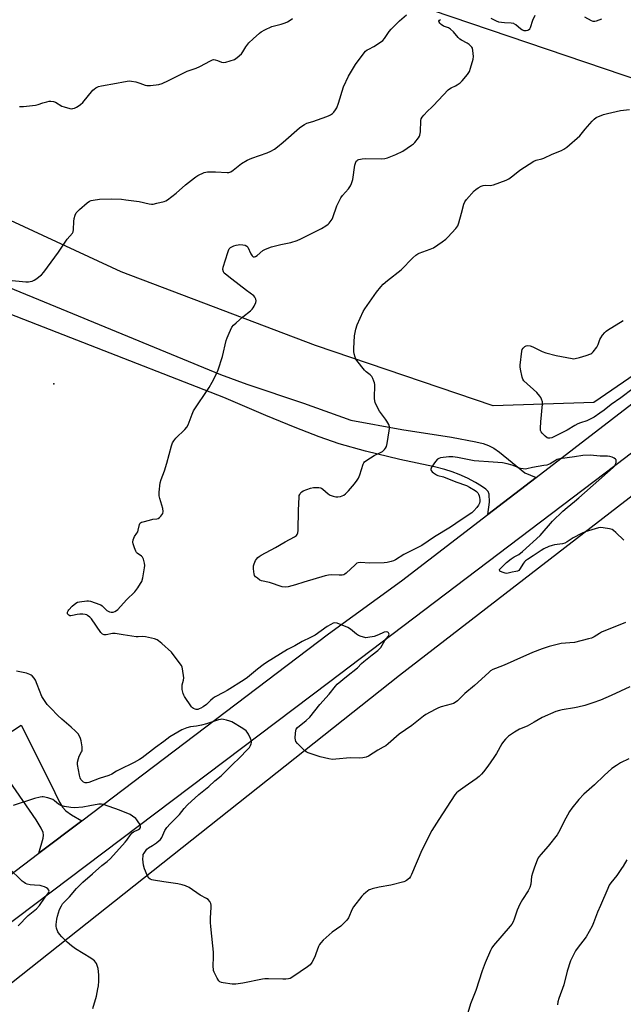
# Model space of a CAD drawing. Units: inches. Extents: x 1273766 to 1279766, y 541451 to 545451.
# Drawn here: x 1276349 to 1276644, y 543584 to 544065 of the extents above; entities that cross this region are included whole.
import ezdxf

# ---------------------------------------------------------------- set-up
doc = ezdxf.new("R2010")
doc.units = ezdxf.units.IN
doc.header["$MEASUREMENT"] = 0
for name, color, linetype in [('CNTRL-Horizontal and Vertical Point', 7, 'Continuous'), ('NTRL-Pasture Land', 2, 'Continuous'), ('NTRL-Trees', 3, 'Continuous'), ('TRANS-Driveway', 251, 'Continuous'), ('TRANS-Road', 130, 'Continuous'), ('Undefined', 1, 'Continuous')]:
    doc.layers.add(name, color=color, linetype=linetype)

msp = doc.modelspace()

# ---------------------------------------------------------------- linework, layer by layer
at = {"layer": 'CNTRL-Horizontal and Vertical Point'}
msp.add_point((1276365.85, 543887.17, 463), dxfattribs=at)
at = {"layer": 'NTRL-Pasture Land'}
msp.add_lwpolyline([(1276335.57, 543587.15), (1276534.67, 543744.93), (1277195.83, 544255.82)], dxfattribs=at)
at = {"layer": 'NTRL-Trees'}
msp.add_lwpolyline([(1276341.2, 544139.8), (1276401.46, 544128.16), (1276475.7, 544108.7), (1276550.6, 544069.61), (1276718.37, 544012.73), (1276758.61, 543999.08), (1276760.24, 543979.46), (1276743.89, 543956.56), (1276629.41, 543878.06), (1276580.35, 543876.42), (1276493.67, 543905.86), (1276398.81, 543941.84), (1276285.97, 543994.17)], dxfattribs=at)
at = {"layer": 'TRANS-Driveway'}
msp.add_lwpolyline([(1276379.52, 543673.88), (1276358.58, 543658), (1276360.62, 543665.28), (1276360.8, 543666.85), (1276360.64, 543668.18), (1276359.67, 543670.29), (1276357.26, 543674.22), (1276332.9, 543709.42), (1276349.95, 543720.53), (1276364.07, 543692.39), (1276368.6, 543682.96), (1276370.11, 543680.52), (1276371.67, 543678.69), (1276374.49, 543676.68)], close=True, dxfattribs=at)
msp.add_polyline3d([(1276338.06, 543936.61, 0), (1276369.54, 543923.84, 0), (1276447.22, 543891.76, 0), (1276460.14, 543887.07, 0), (1276487.75, 543877.73, 0), (1276510.79, 543869.51, 0), (1276535.69, 543864.93, 0), (1276560, 543861.14, 0), (1276571.8, 543858.87, 0), (1276575.41, 543857.96, 0), (1276578.11, 543857.06, 0), (1276580.57, 543855.81, 0), (1276583.48, 543853.8, 0), (1276595.72, 543843.74, 0), (1276601.24, 543841.51, 0), (1276577.73, 543823.44, 0), (1276578.45, 543829.33, 0), (1276578.32, 543833.25, 0), (1276577.86, 543834.61, 0), (1276576.74, 543835.71, 0), (1276574.63, 543837.27, 0), (1276571.68, 543839.04, 0), (1276567.77, 543841.05, 0), (1276563.76, 543842.89, 0), (1276560.27, 543844.26, 0), (1276556.65, 543845.36, 0), (1276551.74, 543846.6, 0), (1276534.69, 543850.28, 0), (1276517.99, 543854.35, 0), (1276505.09, 543857.95, 0), (1276495.47, 543861.27, 0), (1276483.73, 543865.81, 0), (1276469.36, 543871.76, 0), (1276448.9, 543880.54, 0), (1276305.16, 543936.46, 0)], dxfattribs=at)
at = {"layer": 'TRANS-Road'}
msp.add_lwpolyline([(1276309.46, 543620.77), (1276358.58, 543658), (1276379.52, 543673.88), (1276499.93, 543765.15), (1276535.5, 543790.96), (1276577.73, 543823.44), (1276601.24, 543841.51), (1276817.72, 544008.02), (1276818.68, 544009.19), (1276827.21, 544016.91), (1276841.03, 544028.16), (1276842.1, 544029.03), (1276858.11, 544042.47), (1276874.69, 544059.11), (1276913.03, 544092.36), (1276932.72, 544073.33), (1276859.63, 544017.11), (1276644.99, 543851.25), (1276499.88, 543741.25), (1276280.11, 543575.28)], dxfattribs=at)
at = {"layer": 'Undefined'}
for points, elevation in [([(1276343.88, 543937.82), (1276352.17, 543937.02), (1276353.54, 543936.98), (1276354.29, 543937.08), (1276355.34, 543937.37), (1276356.36, 543937.78), (1276357.09, 543938.21), (1276359.83, 543940.39), (1276361.03, 543941.66), (1276368.18, 543951.39), (1276372.48, 543957.87), (1276375.03, 543960.75), (1276375.36, 543961.43), (1276375.55, 543962.45), (1276375.63, 543966.46), (1276375.77, 543967.88), (1276376.3, 543969.58), (1276376.87, 543970.61), (1276377.42, 543971.29), (1276378.47, 543972.3), (1276382.2, 543975.6), (1276383.37, 543976.41), (1276384.19, 543976.71), (1276385.06, 543976.9), (1276388.26, 543977.38), (1276394.23, 543977.43), (1276398.9, 543977.3), (1276400.96, 543977.08), (1276407.47, 543976.12), (1276412.35, 543974.99), (1276413.49, 543974.86), (1276414.31, 543974.96), (1276416.21, 543975.45), (1276419.8, 543976.22), (1276420.57, 543976.59), (1276421.32, 543977.07), (1276425.65, 543980.27), (1276430.23, 543984.28), (1276434.49, 543987.83), (1276435.13, 543988.32), (1276436.11, 543988.88), (1276439.22, 543990.3), (1276440.02, 543990.55), (1276440.83, 543990.69), (1276442.21, 543990.76), (1276444.73, 543990.72), (1276450.48, 543990.3), (1276451.29, 543990.38), (1276452.24, 543990.71), (1276453.42, 543991.47), (1276457.46, 543994.78), (1276460.24, 543996.44), (1276462.51, 543997.39), (1276469.98, 543999.9), (1276471.84, 544000.78), (1276473.64, 544001.78), (1276475.06, 544002.84), (1276477.83, 544005.09), (1276485.78, 544012.16), (1276486.94, 544013.04), (1276488.16, 544013.82), (1276489.44, 544014.39), (1276492.34, 544015.31), (1276499.14, 544017.75), (1276500.21, 544018.19), (1276500.95, 544018.59), (1276501.86, 544019.23), (1276502.48, 544019.81), (1276503.39, 544020.9), (1276503.99, 544021.86), (1276504.89, 544024.28), (1276507.32, 544032.17), (1276509.76, 544037.37), (1276513.2, 544043.07), (1276516.93, 544048.22), (1276518.04, 544049.55), (1276518.9, 544050.24), (1276519.61, 544050.65), (1276522.14, 544051.83), (1276524.84, 544053.61), (1276526.45, 544054.85), (1276527.21, 544055.75), (1276529.61, 544059.17), (1276530.55, 544060.31), (1276534.67, 544064.42), (1276537.94, 544067.32)], 462), ([(1276349.09, 544022.52), (1276351.13, 544022.62), (1276356.96, 544023.24), (1276358.22, 544023.55), (1276360.47, 544024.31), (1276362.44, 544024.87), (1276363.58, 544025.12), (1276364.41, 544025.17), (1276365.73, 544024.96), (1276366.75, 544024.63), (1276369.82, 544022.83), (1276370.91, 544022.38), (1276373.76, 544021.59), (1276374.61, 544021.48), (1276375.16, 544021.54), (1276375.95, 544021.82), (1276376.99, 544022.34), (1276378.27, 544023.06), (1276378.98, 544023.56), (1276380.01, 544024.61), (1276384.95, 544030.54), (1276385.56, 544031.09), (1276386.41, 544031.7), (1276387.07, 544032.05), (1276387.74, 544032.29), (1276389.12, 544032.6), (1276396.5, 544033.91), (1276399.84, 544034.69), (1276402.71, 544035.07), (1276403.86, 544035.01), (1276405.86, 544034.55), (1276407.84, 544033.99), (1276410.49, 544032.98), (1276411.31, 544032.82), (1276413.05, 544032.87), (1276417.16, 544033.34), (1276418.77, 544033.87), (1276421.88, 544035.22), (1276430.94, 544039.85), (1276435.41, 544041.38), (1276437.13, 544042.08), (1276442.29, 544044.9), (1276443.34, 544045.37), (1276443.87, 544045.48), (1276444.69, 544045.4), (1276445.8, 544045.06), (1276447.78, 544044.22), (1276448.51, 544044.09), (1276449.87, 544044.31), (1276454, 544045.57), (1276454.75, 544045.95), (1276455.42, 544046.45), (1276457.5, 544048.37), (1276458.15, 544049.27), (1276459.53, 544051.77), (1276460.99, 544053.6), (1276463.24, 544055.58), (1276466.22, 544058.35), (1276467.11, 544059.07), (1276468.9, 544060.07), (1276472.36, 544061.69), (1276476.92, 544062.83), (1276478.86, 544063.45), (1276479.92, 544063.92), (1276481.16, 544064.72), (1276482.32, 544065.62)], 460), ([(1276644.83, 543770.62), (1276633.22, 543765.85), (1276632.2, 543765.3), (1276629.55, 543763.58), (1276628.29, 543762.99), (1276626.89, 543762.59), (1276619.95, 543760.93), (1276617.79, 543760.66), (1276613.59, 543760.41), (1276611.58, 543759.95), (1276607.59, 543758.89), (1276604.31, 543757.75), (1276599.56, 543755.98), (1276590.44, 543751.86), (1276585.62, 543749.84), (1276581.44, 543748.24), (1276580.11, 543747.65), (1276579.04, 543746.99), (1276578.13, 543746.25), (1276571.17, 543739.95), (1276566.48, 543735.96), (1276562.84, 543732.47), (1276561.71, 543731.55), (1276560.98, 543731.14), (1276559.75, 543730.69), (1276555.02, 543729.4), (1276553.64, 543728.96), (1276552.08, 543728.21), (1276547.51, 543725.72), (1276546.31, 543724.91), (1276540.55, 543720.42), (1276534.44, 543716.14), (1276529.08, 543711.42), (1276527.93, 543710.5), (1276526.7, 543709.73), (1276524.08, 543708.35), (1276519.47, 543705.41), (1276518.39, 543704.96), (1276516.68, 543704.49), (1276515.22, 543704.36), (1276510.45, 543704.56), (1276503.59, 543703.83), (1276501.86, 543703.81), (1276500.15, 543704.12), (1276495.88, 543705.1), (1276490.08, 543706.94), (1276489.08, 543707.46), (1276488.21, 543708.21), (1276484.89, 543711.51), (1276484.02, 543712.61), (1276483.78, 543713.38), (1276483.73, 543714.23), (1276483.84, 543716.58), (1276483.98, 543717.73), (1276484.24, 543718.52), (1276484.9, 543719.42), (1276489, 543722.71), (1276490.8, 543724.47), (1276495.75, 543730.63), (1276500.29, 543735.68), (1276503.38, 543739.55), (1276504.21, 543740.45), (1276508.67, 543744.3), (1276514.16, 543748.58), (1276516.07, 543750.61), (1276517.14, 543751.58), (1276521.22, 543754.88), (1276523.98, 543756.9), (1276524.75, 543757.62), (1276525.44, 543758.51), (1276527.51, 543761.77), (1276529.01, 543763.86), (1276529.39, 543764.51), (1276529.52, 543764.93), (1276529.47, 543765.32), (1276529.23, 543765.66), (1276528.87, 543765.93), (1276528.2, 543766.11), (1276527.18, 543765.9), (1276526.14, 543765.49), (1276523.6, 543764.23), (1276522.25, 543763.79), (1276519.1, 543763.24), (1276518.24, 543763.21), (1276517.7, 543763.27), (1276515.83, 543763.77), (1276514.56, 543764.28), (1276513.6, 543764.95), (1276510.68, 543767.4), (1276509.41, 543768.14), (1276504.11, 543770.25), (1276503.02, 543770.44), (1276502.27, 543770.25), (1276501.05, 543769.64), (1276499.38, 543768.65), (1276493.51, 543764.51), (1276491.12, 543763.25), (1276487.16, 543761.32), (1276483.47, 543759.24), (1276479.9, 543757.4), (1276469.61, 543751.05), (1276468, 543749.97), (1276465.29, 543747.93), (1276460.42, 543743.84), (1276458.72, 543742.57), (1276450.55, 543737.4), (1276448.73, 543736.38), (1276444.61, 543734.3), (1276443.63, 543733.72), (1276442.28, 543732.58), (1276440.43, 543730.62), (1276438.83, 543729.42), (1276437.61, 543728.74), (1276436.87, 543728.43), (1276436.11, 543728.22), (1276435.36, 543728.16), (1276434.84, 543728.26), (1276434.09, 543728.59), (1276433.64, 543728.91), (1276433.06, 543729.54), (1276429.74, 543734.45), (1276429.29, 543735.2), (1276428.94, 543736), (1276428.53, 543737.97), (1276428.45, 543739.4), (1276428.6, 543740.24), (1276429.19, 543742.46), (1276429.28, 543743.6), (1276428.65, 543748.02), (1276428.45, 543748.88), (1276428.14, 543749.69), (1276427.14, 543751.16), (1276423.25, 543756.1), (1276418.53, 543760.42), (1276416.98, 543761.72), (1276416.26, 543762.16), (1276414.97, 543762.63), (1276410.6, 543763.67), (1276409.23, 543763.76), (1276407.12, 543763.57), (1276406, 543763.62), (1276399.78, 543764.59), (1276395.88, 543765.3), (1276395.34, 543765.33), (1276394.47, 543765.23), (1276391.37, 543764.56), (1276390.39, 543764.62), (1276389.72, 543764.93), (1276388.8, 543765.81), (1276384.25, 543772.49), (1276383.49, 543773.29), (1276382.4, 543774.12), (1276381.92, 543774.37), (1276381.14, 543774.57), (1276380.04, 543774.7), (1276378.63, 543774.72), (1276377.22, 543774.57), (1276374.97, 543773.99), (1276374.13, 543773.88), (1276373.64, 543773.97), (1276373.21, 543774.2), (1276372.84, 543774.52), (1276372.58, 543774.9), (1276372.5, 543775.31), (1276372.58, 543775.75), (1276372.9, 543776.41), (1276373.21, 543776.86), (1276374.86, 543778.56), (1276376.62, 543780.08), (1276377.51, 543780.53), (1276378.5, 543780.81), (1276381.93, 543781.29), (1276382.78, 543781.28), (1276383.84, 543781.06), (1276388.29, 543779.49), (1276388.76, 543779.24), (1276389.43, 543778.74), (1276391.78, 543776.56), (1276393.03, 543775.88), (1276393.83, 543775.65), (1276394.37, 543775.64), (1276394.92, 543775.75), (1276395.73, 543776.05), (1276396.48, 543776.48), (1276397.13, 543777.04), (1276401.41, 543781.75), (1276405.5, 543785.61), (1276406.85, 543787.49), (1276408.24, 543789.7), (1276408.79, 543790.71), (1276409.28, 543792.38), (1276410.16, 543797.33), (1276410.25, 543798.49), (1276410.11, 543799.61), (1276409.6, 543801.54), (1276409.12, 543802.5), (1276408.63, 543802.97), (1276406.64, 543804.42), (1276406.31, 543804.82), (1276405.9, 543805.54), (1276405.27, 543807.16), (1276404.66, 543809.09), (1276404.52, 543809.93), (1276404.64, 543811.04), (1276404.86, 543811.85), (1276405.19, 543812.63), (1276406.42, 543814.28), (1276406.82, 543814.94), (1276407.09, 543815.78), (1276407.69, 543818.5), (1276407.9, 543818.96), (1276408.23, 543819.32), (1276408.68, 543819.58), (1276409.46, 543819.86), (1276412.57, 543820.68), (1276414.27, 543821.08), (1276416.24, 543821.33), (1276416.74, 543821.49), (1276417.42, 543821.94), (1276418.04, 543822.51), (1276418.61, 543823.14), (1276419.03, 543823.84), (1276419.2, 543824.86), (1276419.07, 543826.23), (1276417.6, 543831.11), (1276417.29, 543832.54), (1276417.34, 543834.25), (1276417.85, 543838.84), (1276418.22, 543840.51), (1276419.91, 543844.74), (1276421.09, 543848.42), (1276423.39, 543856.97), (1276423.84, 543858.36), (1276424.41, 543859.34), (1276425.51, 543860.68), (1276429.88, 543864.87), (1276430.81, 543865.94), (1276431.45, 543867.22), (1276433.4, 543872.39), (1276434.08, 543873.92), (1276441.7, 543885.39), (1276443.12, 543887.95), (1276445.23, 543892.1), (1276446.02, 543894), (1276448.24, 543900.47), (1276450.05, 543908.28), (1276450.44, 543909.7), (1276451.39, 543911.89), (1276452.84, 543914.83), (1276453.53, 543915.76), (1276454.82, 543916.98), (1276458.16, 543919.93), (1276461.83, 543922.86), (1276462.69, 543923.64), (1276463.23, 543924.32), (1276463.68, 543925.08), (1276464.53, 543926.93), (1276464.63, 543927.73), (1276464.48, 543928.5), (1276464.03, 543929.48), (1276463.51, 543930.09), (1276459.87, 543932.74), (1276452.82, 543938.35), (1276449.73, 543940.67), (1276449.09, 543941.24), (1276448.63, 543941.92), (1276448.39, 543943), (1276448.54, 543944.15), (1276450.75, 543951.27), (1276451.15, 543952.35), (1276451.54, 543953.09), (1276452.09, 543953.67), (1276452.78, 543954.1), (1276453.79, 543954.57), (1276454.85, 543954.87), (1276455.88, 543955.07), (1276456.7, 543955.14), (1276458.2, 543955.02), (1276459.34, 543954.8), (1276460.08, 543954.47), (1276460.6, 543953.87), (1276462.09, 543950.67), (1276462.64, 543949.68), (1276463.17, 543949.22), (1276463.86, 543949.23), (1276464.35, 543949.41), (1276465.06, 543949.85), (1276467.92, 543952.22), (1276468.92, 543952.78), (1276470.75, 543953.61), (1276472.1, 543954.12), (1276474.09, 543954.63), (1276476.68, 543955.21), (1276481.57, 543956.14), (1276484.62, 543957.15), (1276486.5, 543957.93), (1276496.61, 543963.05), (1276498.57, 543964.25), (1276499.73, 543965.08), (1276500.34, 543965.69), (1276501.23, 543966.87), (1276501.68, 543967.63), (1276502.04, 543968.44), (1276504, 543974.03), (1276505.97, 543977.91), (1276506.75, 543979.1), (1276509.68, 543982.35), (1276510.73, 543983.77), (1276511.25, 543985.05), (1276511.75, 543986.95), (1276512.73, 543993.96), (1276513.22, 543995.33), (1276513.52, 543995.83), (1276513.87, 543996.23), (1276514.29, 543996.54), (1276514.77, 543996.76), (1276516.36, 543997.11), (1276517.83, 543997.15), (1276525.74, 543997.02), (1276527.38, 543997.2), (1276528.71, 543997.5), (1276532.76, 543999.09), (1276536.22, 544000.78), (1276540.53, 544003.64), (1276541.4, 544004.32), (1276542.12, 544005.01), (1276543.9, 544007.29), (1276544.34, 544008.02), (1276544.54, 544008.55), (1276544.79, 544010.25), (1276544.98, 544015.81), (1276545.18, 544016.62), (1276545.6, 544017.33), (1276546.52, 544018.43), (1276548.32, 544020.35), (1276550.41, 544022.18), (1276551.24, 544023.01), (1276558.36, 544030.74), (1276559.03, 544031.25), (1276559.77, 544031.68), (1276562.01, 544032.69), (1276562.75, 544033.1), (1276564.17, 544034.09), (1276565.22, 544035.06), (1276567.75, 544038.29), (1276568.71, 544039.73), (1276569.33, 544041.38), (1276570.57, 544045.64), (1276570.68, 544047.07), (1276570.42, 544049.93), (1276570.17, 544051.01), (1276569.92, 544051.49), (1276569.58, 544051.93), (1276568.55, 544052.9), (1276567.63, 544053.59), (1276564.9, 544054.92), (1276563.98, 544055.52), (1276563.16, 544056.33), (1276560.92, 544059.11), (1276559.52, 544060.42), (1276558.57, 544060.97), (1276556.16, 544061.85), (1276554.95, 544062.64), (1276554.33, 544063.21), (1276553.91, 544063.81), (1276553.87, 544064.22), (1276554.2, 544064.79), (1276554.6, 544065.08)], 464), ([(1276579.11, 544065.77), (1276581.85, 544064.35), (1276582.93, 544063.99), (1276585.8, 544063.58), (1276589.18, 544063.43), (1276590.19, 544063.2), (1276590.65, 544063), (1276591.36, 544062.56), (1276593.76, 544060.58), (1276594.63, 544059.96), (1276595.34, 544059.68), (1276596.4, 544059.66), (1276597.18, 544059.79), (1276597.63, 544059.97), (1276598.14, 544060.48), (1276598.47, 544061.21), (1276599.67, 544064.77), (1276600.77, 544067.19)], 464), ([(1276624.82, 544066.38), (1276628.11, 544064.55), (1276628.89, 544064.32), (1276629.86, 544064.3), (1276630.68, 544064.48), (1276633.41, 544065.41)], 464), ([(1276644.11, 543810.88), (1276640.23, 543814.65), (1276639.13, 543815.58), (1276638.42, 543816.03), (1276637.08, 543816.41), (1276633.96, 543816.88), (1276632.55, 543816.99), (1276631.71, 543816.89), (1276625.3, 543814.88), (1276623.39, 543814.16), (1276619.31, 543811.96), (1276616.51, 543810.08), (1276615.26, 543809.42), (1276614.14, 543809.12), (1276610.33, 543808.53), (1276609.18, 543808.28), (1276607.52, 543807.67), (1276605.09, 543806.58), (1276603.8, 543805.8), (1276599.9, 543803.14), (1276597.01, 543801.33), (1276596.14, 543800.71), (1276595.58, 543800.19), (1276595.11, 543799.59), (1276593.18, 543796.51), (1276592.81, 543796.1), (1276592.2, 543795.7), (1276591.45, 543795.47), (1276589.54, 543795.16), (1276586.93, 543794.58), (1276586.12, 543794.65), (1276584.77, 543795.14), (1276583.64, 543795.78), (1276583.5, 543795.93), (1276583.41, 543796.22), (1276583.49, 543796.52), (1276583.75, 543796.9), (1276584.64, 543797.85), (1276586.75, 543799.89), (1276589.06, 543801.75), (1276590.5, 543802.73), (1276592.84, 543803.91), (1276594.56, 543805.3), (1276603.3, 543813.16), (1276609.34, 543820.13), (1276614.28, 543824.97), (1276616.43, 543826.82), (1276620.08, 543829.73), (1276622.09, 543831.43), (1276638.85, 543846.32), (1276639.66, 543847.15), (1276640.21, 543848.01), (1276640.42, 543849.03), (1276640.3, 543850.03), (1276640.05, 543850.44), (1276639.43, 543850.92), (1276638.41, 543851.42), (1276637.31, 543851.73), (1276636.13, 543851.8), (1276632.57, 543851.8), (1276627.63, 543852.27), (1276624.06, 543852.15), (1276620, 543851.51), (1276612.92, 543850.63), (1276611.58, 543850.15), (1276608.06, 543848.18), (1276606.48, 543847.54), (1276605.04, 543847.22), (1276599.44, 543846.35), (1276596.82, 543845.6), (1276596.06, 543845.53), (1276594.97, 543845.62), (1276593.63, 543845.9), (1276589.66, 543847.42), (1276587.14, 543848.06), (1276584.88, 543848.54), (1276580.25, 543848.96), (1276570.99, 543849.55), (1276562.92, 543851.23), (1276560.65, 543851.48), (1276558.7, 543851.51), (1276554.68, 543850.97), (1276553.87, 543850.76), (1276553.17, 543850.38), (1276552.24, 543849.32), (1276550.26, 543846.42), (1276549.87, 543845.49), (1276549.87, 543845.27), (1276550.03, 543844.86), (1276550.54, 543844.28), (1276551.17, 543843.73), (1276552.59, 543842.76), (1276553.36, 543842.47), (1276556.07, 543841.7), (1276562.03, 543839.32), (1276567.29, 543837.5), (1276568.83, 543836.76), (1276571.55, 543835.11), (1276572.23, 543834.6), (1276572.79, 543834.01), (1276573.18, 543833.31), (1276573.47, 543832.55), (1276573.67, 543831.75), (1276573.78, 543830.62), (1276573.76, 543829.77), (1276573.61, 543828.92), (1276573.17, 543827.89), (1276572.42, 543826.8), (1276570.93, 543825.13), (1276569.84, 543824.21), (1276564.74, 543820.82), (1276559.51, 543817.18), (1276551.68, 543812.4), (1276545.54, 543808.31), (1276536.69, 543803.79), (1276532.65, 543801.22), (1276531.64, 543800.76), (1276530.54, 543800.39), (1276528.57, 543799.88), (1276527.11, 543799.74), (1276519.96, 543799.67), (1276515.52, 543799.93), (1276514.39, 543799.82), (1276513.82, 543799.57), (1276512.91, 543798.86), (1276508.58, 543794.66), (1276507.89, 543794.16), (1276507.39, 543793.95), (1276506.57, 543793.82), (1276505.13, 543793.77), (1276501.41, 543793.94), (1276500, 543793.77), (1276498.31, 543793.46), (1276487.94, 543790.35), (1276483.92, 543788.95), (1276480.3, 543788.11), (1276478.9, 543787.92), (1276477.4, 543788.09), (1276471.09, 543790.22), (1276467.22, 543791.03), (1276466.46, 543791.39), (1276465.27, 543792.24), (1276464.4, 543793.01), (1276463.89, 543793.66), (1276463.63, 543794.45), (1276463.5, 543795.3), (1276463.36, 543797.07), (1276463.4, 543798.23), (1276463.69, 543799.32), (1276464.33, 543800.9), (1276464.73, 543801.64), (1276465.38, 543802.41), (1276466.03, 543802.92), (1276467.02, 543803.5), (1276474.16, 543807.28), (1276478.75, 543810.01), (1276483.39, 543812.4), (1276484.28, 543813.06), (1276484.71, 543813.67), (1276484.97, 543814.41), (1276485.09, 543815.55), (1276485.27, 543825.53), (1276485.57, 543831.78), (1276485.7, 543832.64), (1276485.88, 543833.18), (1276486.48, 543834.12), (1276486.9, 543834.48), (1276487.65, 543834.88), (1276491.22, 543836.21), (1276492.63, 543836.48), (1276495.2, 543836.57), (1276496.01, 543836.47), (1276496.51, 543836.27), (1276497.19, 543835.79), (1276499.78, 543833.43), (1276500.8, 543832.88), (1276502.18, 543832.39), (1276503.59, 543832), (1276504.43, 543831.94), (1276505.83, 543832.2), (1276507.43, 543832.76), (1276508.32, 543833.41), (1276509.68, 543834.85), (1276512.63, 543838.36), (1276514.02, 543840.19), (1276514.55, 543841.16), (1276515.24, 543842.68), (1276516.91, 543847.9), (1276517.26, 543848.65), (1276517.59, 543849.08), (1276518.71, 543849.96), (1276522.22, 543852.12), (1276526.27, 543854.15), (1276526.71, 543854.49), (1276527.29, 543855.11), (1276527.8, 543855.8), (1276528.21, 543856.53), (1276528.58, 543857.96), (1276529.55, 543864.19), (1276529.69, 543865.36), (1276529.67, 543866.23), (1276529.35, 543867.26), (1276528.47, 543869), (1276527.83, 543869.94), (1276524.87, 543873.82), (1276523.36, 543876.58), (1276522.68, 543878.13), (1276522.51, 543878.95), (1276522.44, 543880.08), (1276522.5, 543886.78), (1276522.38, 543887.64), (1276522.14, 543888.45), (1276521.6, 543889.77), (1276521.04, 543890.74), (1276520.24, 543891.56), (1276518.41, 543893.05), (1276517.55, 543893.85), (1276513.82, 543898.52), (1276513.37, 543899.28), (1276513, 543900.21), (1276512.46, 543901.88), (1276512.29, 543902.96), (1276512.3, 543904.43), (1276512.65, 543910.68), (1276513.26, 543913.85), (1276513.98, 543915.91), (1276516.95, 543922.56), (1276517.61, 543923.85), (1276523.4, 543931.94), (1276525.48, 543934.59), (1276526.64, 543935.81), (1276528.74, 543937.64), (1276535.37, 543942.85), (1276541.06, 543948.74), (1276542.58, 543950.04), (1276543.53, 543950.66), (1276544.22, 543951), (1276549.58, 543952.95), (1276551.17, 543953.65), (1276555.36, 543956.44), (1276557.17, 543957.82), (1276558.23, 543958.78), (1276562.02, 543962.95), (1276562.57, 543963.64), (1276563.01, 543964.38), (1276563.51, 543965.72), (1276564.89, 543970.48), (1276566.01, 543974.96), (1276566.45, 543975.99), (1276567.31, 543977.15), (1276570.99, 543981.35), (1276571.83, 543982.13), (1276572.98, 543982.91), (1276574.44, 543983.72), (1276575.4, 543984.06), (1276576.45, 543984.15), (1276578.82, 543984.09), (1276580.41, 543984.39), (1276586.74, 543986.61), (1276587.98, 543987.32), (1276589.84, 543988.68), (1276593.28, 543991.58), (1276600.17, 543995.94), (1276601.24, 543996.36), (1276604.1, 543997.01), (1276605.1, 543997.32), (1276609.05, 543999.39), (1276613.64, 544001.12), (1276614.89, 544001.69), (1276616.3, 544002.76), (1276622.57, 544008.27), (1276623.32, 544009.11), (1276625.15, 544011.52), (1276628.64, 544015.45), (1276629.66, 544016.48), (1276630.6, 544017.14), (1276634.18, 544018.61), (1276636.15, 544019.23), (1276642.44, 544020.58), (1276646.88, 544021.05)], 466), ([(1276648.66, 543884.93), (1276642.7, 543880.39), (1276637.99, 543877.01), (1276634.54, 543874.31), (1276632.42, 543872.79), (1276629.54, 543870.92), (1276628.06, 543870.07), (1276626.06, 543869.18), (1276622.87, 543868.12), (1276621.61, 543867.58), (1276620.16, 543866.81), (1276616.41, 543864.57), (1276609.97, 543861.28), (1276608.95, 543860.87), (1276607.93, 543860.61), (1276607.2, 543860.61), (1276606.73, 543860.8), (1276605.63, 543861.64), (1276604.18, 543863.04), (1276603.69, 543863.69), (1276603.45, 543864.44), (1276603.41, 543865.54), (1276603.62, 543868.68), (1276604.39, 543877.28), (1276604.32, 543878.41), (1276603.97, 543879.71), (1276603.59, 543880.45), (1276603.12, 543881.15), (1276601.67, 543882.89), (1276595.33, 543888.63), (1276594.77, 543889.39), (1276594.4, 543890.36), (1276593.65, 543894.31), (1276593.51, 543895.44), (1276593.5, 543896.31), (1276594.24, 543903.12), (1276594.47, 543903.94), (1276594.91, 543904.64), (1276595.77, 543905.37), (1276596.5, 543905.76), (1276597.27, 543905.88), (1276598.34, 543905.72), (1276599.67, 543905.31), (1276604.19, 543903), (1276606.04, 543902.27), (1276611.06, 543901.01), (1276618.87, 543899.47), (1276619.45, 543899.44), (1276620.28, 543899.53), (1276622.49, 543900.02), (1276625.67, 543900.96), (1276628.01, 543901.87), (1276628.47, 543902.16), (1276629.09, 543902.75), (1276630.86, 543905.14), (1276631.55, 543906.43), (1276632.44, 543908.89), (1276632.81, 543909.68), (1276633.64, 543910.89), (1276634.81, 543912.23), (1276635.46, 543912.83), (1276636.17, 543913.34), (1276643.85, 543918.09)], 468), ([(1276646.99, 543739.28), (1276637.98, 543734.93), (1276632.68, 543732.65), (1276629.04, 543731.39), (1276624.98, 543730.1), (1276621.68, 543729.23), (1276619.96, 543728.91), (1276614.07, 543728.05), (1276612.64, 543727.72), (1276610.97, 543727.21), (1276604.31, 543724.2), (1276600.3, 543722), (1276596.89, 543719.97), (1276593.23, 543718.52), (1276590.72, 543717.04), (1276588.76, 543715.76), (1276587.83, 543715.06), (1276586.37, 543713.63), (1276585.39, 543712.54), (1276584.6, 543711.39), (1276581.88, 543706.72), (1276580.64, 543704.79), (1276577.7, 543700.51), (1276575.63, 543697.73), (1276574.69, 543696.63), (1276573.41, 543695.44), (1276572.06, 543694.32), (1276566.59, 543690.56), (1276563.26, 543688.15), (1276562.37, 543687.39), (1276561.62, 543686.51), (1276553.75, 543674.5), (1276550.41, 543669.06), (1276545.49, 543659.4), (1276540.47, 543647.56), (1276539.95, 543646.54), (1276539.45, 543645.87), (1276537.97, 543644.59), (1276537.49, 543644.3), (1276536.68, 543643.98), (1276530.31, 543642.42), (1276524.73, 543641.41), (1276521.25, 543640.62), (1276520.41, 543640.35), (1276519.76, 543640.04), (1276518.16, 543638.84), (1276517.08, 543637.89), (1276516.27, 543637.04), (1276512.2, 543631.86), (1276511.5, 543630.61), (1276509.72, 543626.43), (1276508.91, 543625.26), (1276506, 543622.4), (1276501.82, 543619.42), (1276497.36, 543615.55), (1276496.16, 543614.31), (1276495.6, 543613.42), (1276495.11, 543612.44), (1276493.78, 543608.81), (1276493.21, 543607.47), (1276491.75, 543604.7), (1276490.97, 543603.54), (1276489.62, 543602.44), (1276482.56, 543597.58), (1276481.31, 543596.85), (1276480.5, 543596.61), (1276479.06, 543596.46), (1276477.61, 543596.42), (1276470.72, 543596.64), (1276468.94, 543596.62), (1276467.77, 543596.45), (1276458.22, 543594.53), (1276454.74, 543594.02), (1276452.97, 543594.1), (1276448.5, 543594.66), (1276447.65, 543594.83), (1276446.9, 543595.15), (1276446.36, 543595.73), (1276445.64, 543596.97), (1276444.2, 543599.86), (1276443.89, 543600.67), (1276443.76, 543601.22), (1276443.7, 543602.65), (1276443.82, 543607.6), (1276443.76, 543609.6), (1276443.5, 543612.71), (1276442.5, 543622.13), (1276442.37, 543624.14), (1276442.36, 543626.44), (1276442.74, 543631.44), (1276442.74, 543632.6), (1276442.57, 543633.4), (1276442.04, 543634.36), (1276441.16, 543635.43), (1276440.48, 543635.95), (1276437.36, 543637.58), (1276431.9, 543641.28), (1276430.21, 543642.13), (1276428.58, 543642.59), (1276426.34, 543643.03), (1276419.56, 543644), (1276414.53, 543644.8), (1276413.67, 543645), (1276412.94, 543645.3), (1276412.26, 543645.88), (1276411.46, 543647.23), (1276410.14, 543650.42), (1276409.65, 543652.08), (1276409.39, 543655.02), (1276409.42, 543656.75), (1276409.57, 543657.29), (1276409.94, 543658.05), (1276410.58, 543659.02), (1276411.3, 543659.92), (1276412.14, 543660.64), (1276414.13, 543661.83), (1276416.01, 543663.12), (1276417.36, 543664.14), (1276417.95, 543664.72), (1276418.57, 543665.71), (1276420.08, 543669.06), (1276421.11, 543670.59), (1276422.62, 543672.29), (1276427.2, 543676.83), (1276429.55, 543679.84), (1276431.18, 543681.67), (1276436.68, 543686.58), (1276441.55, 543690.62), (1276444.53, 543693.27), (1276447.56, 543695.77), (1276450.67, 543698.82), (1276452.71, 543701.03), (1276456.8, 543704.91), (1276460.14, 543708.31), (1276461.33, 543709.65), (1276461.92, 543710.6), (1276462.26, 543711.35), (1276462.42, 543712.1), (1276462.35, 543712.63), (1276461.85, 543713.95), (1276460.83, 543716.07), (1276460.27, 543717.08), (1276459.73, 543717.73), (1276458.08, 543718.89), (1276452.83, 543722.07), (1276451.78, 543722.49), (1276450.14, 543722.95), (1276448.77, 543723.27), (1276447.94, 543723.36), (1276447.18, 543723.3), (1276446.32, 543723.09), (1276440.42, 543721.14), (1276438.04, 543720.45), (1276435.46, 543720.02), (1276432.53, 543719.72), (1276430.86, 543719.27), (1276428.29, 543718.18), (1276422.46, 543714.86), (1276419.64, 543712.51), (1276415.52, 543709.62), (1276409.03, 543704.61), (1276407.66, 543703.7), (1276405.09, 543702.24), (1276397.7, 543698.77), (1276396.53, 543698.1), (1276394.23, 543696.59), (1276392.78, 543695.86), (1276388.06, 543694.4), (1276382.96, 543692.58), (1276382.11, 543692.38), (1276381.11, 543692.38), (1276380.43, 543692.63), (1276379.83, 543693.14), (1276379.14, 543694), (1276378.75, 543694.75), (1276378.37, 543696.15), (1276377.38, 543701.31), (1276377.4, 543702.42), (1276377.88, 543704.3), (1276378.33, 543705.35), (1276379.45, 543707.42), (1276379.66, 543707.95), (1276379.76, 543708.49), (1276379.67, 543709.93), (1276379.19, 543712.87), (1276378.92, 543714.01), (1276378.6, 543714.8), (1276377.7, 543716.23), (1276376.51, 543717.55), (1276374.35, 543719.61), (1276369.85, 543723.48), (1276367.88, 543725.29), (1276364.35, 543728.75), (1276362.59, 543730.62), (1276361.28, 543732.55), (1276360.1, 543734.57), (1276357.82, 543740.36), (1276356.9, 543742.45), (1276356.26, 543743.44), (1276355.3, 543744.55), (1276354.86, 543744.93), (1276354.14, 543745.33), (1276352.52, 543745.87), (1276347.62, 543746.81)], 462), ([(1276646.58, 543704.15), (1276642.49, 543702.09), (1276640.46, 543700.85), (1276638.3, 543699.29), (1276634.56, 543696), (1276629.72, 543691.44), (1276624.54, 543686.8), (1276622.07, 543684.29), (1276618.79, 543680.03), (1276617.62, 543678.32), (1276614.79, 543673.25), (1276612.91, 543669.32), (1276611.49, 543666.92), (1276607.22, 543661.38), (1276603.53, 543657.31), (1276602.82, 543656.41), (1276602.36, 543655.67), (1276601.87, 543654.62), (1276600.47, 543651.1), (1276599.48, 543648.32), (1276599.09, 543646.62), (1276598.7, 543642.95), (1276598.15, 543641.27), (1276597.41, 543639.67), (1276594.57, 543635.33), (1276593.39, 543633.1), (1276592.08, 543630.21), (1276590.64, 543625.82), (1276590.08, 543624.52), (1276589.39, 543623.36), (1276588.68, 543622.43), (1276580.47, 543612.98), (1276579.66, 543611.76), (1276579.01, 543610.43), (1276576.37, 543604.43), (1276574.87, 543600.56), (1276571.78, 543590.96), (1276569.33, 543584.41), (1276568, 543580.05)], 460), ([(1276384.99, 543582.14), (1276386.64, 543588.26), (1276387.42, 543591.73), (1276387.65, 543593.2), (1276387.85, 543595.53), (1276387.93, 543597.45), (1276387.88, 543598.57), (1276387.47, 543601.76), (1276387.12, 543603.16), (1276386.66, 543604.16), (1276386.23, 543604.86), (1276385.73, 543605.47), (1276385.16, 543605.99), (1276383.98, 543606.78), (1276376.47, 543611.36), (1276374.44, 543612.82), (1276372.48, 543614.52), (1276369.78, 543617.17), (1276368.61, 543618.45), (1276367.91, 543619.66), (1276367.2, 543621.47), (1276367.05, 543622.29), (1276367.06, 543623.17), (1276367.36, 543625.85), (1276367.63, 543627.3), (1276368.12, 543628.93), (1276368.72, 543630.53), (1276369.58, 543632.29), (1276370.17, 543633.21), (1276373.5, 543636.72), (1276376.92, 543640.72), (1276379.97, 543643.91), (1276384.83, 543647.86), (1276389.4, 543651.96), (1276391.87, 543653.94), (1276393.49, 543655.44), (1276400.78, 543663.4), (1276401.51, 543664.33), (1276403.3, 543666.97), (1276404.05, 543667.86), (1276404.74, 543668.39), (1276407.14, 543669.56), (1276407.93, 543670.09), (1276408.21, 543670.61), (1276408.18, 543671.08), (1276407.8, 543672.09), (1276407.12, 543673.38), (1276406.47, 543674.33), (1276405.87, 543674.92), (1276404.3, 543676.1), (1276403.09, 543676.84), (1276397.94, 543679), (1276390.21, 543681.76), (1276389.12, 543681.94), (1276387.78, 543681.9), (1276383.48, 543681.05), (1276379.99, 543680.52), (1276375.93, 543680.21), (1276374.19, 543680.27), (1276371.02, 543680.86), (1276369.34, 543681.29), (1276368.17, 543681.92), (1276366.28, 543683.53), (1276365.37, 543684.14), (1276362.92, 543684.98), (1276360.69, 543685.51), (1276360.12, 543685.52), (1276359.28, 543685.41), (1276356.45, 543684.7), (1276346.12, 543681.27)], 460), ([(1276348.42, 543622.5), (1276353.44, 543627.56), (1276357.38, 543630.87), (1276358.94, 543632.54), (1276361.38, 543636.05), (1276363.26, 543638.61), (1276363.49, 543639.08), (1276363.55, 543639.4), (1276363.39, 543640.01), (1276362.9, 543640.63), (1276362.26, 543641.16), (1276361.3, 543641.63), (1276360.27, 543641.97), (1276359.2, 543642.17), (1276356.43, 543642.35), (1276354.35, 543642.63), (1276352.9, 543642.9), (1276352.09, 543643.19), (1276351.38, 543643.65), (1276350.51, 543644.41), (1276343.83, 543650.86)], 458), ([(1276645.56, 543654.82), (1276643.8, 543651.71), (1276643.01, 543650.46), (1276640.61, 543647.12), (1276637.78, 543643.49), (1276636.97, 543642.32), (1276636.21, 543640.76), (1276632.77, 543632.44), (1276631.3, 543629.2), (1276629.29, 543623.94), (1276628.56, 543622.31), (1276625.69, 543617.09), (1276621.38, 543611.47), (1276620.54, 543610.25), (1276618.82, 543607.13), (1276618.08, 543605.51), (1276616.43, 543600.37), (1276614.73, 543593.72), (1276612.41, 543587.12), (1276611.92, 543585.42), (1276611.69, 543584.01)], 458)]:
    msp.add_lwpolyline(points, dxfattribs=dict(at, elevation=elevation))

doc.saveas('drawing.dxf')
